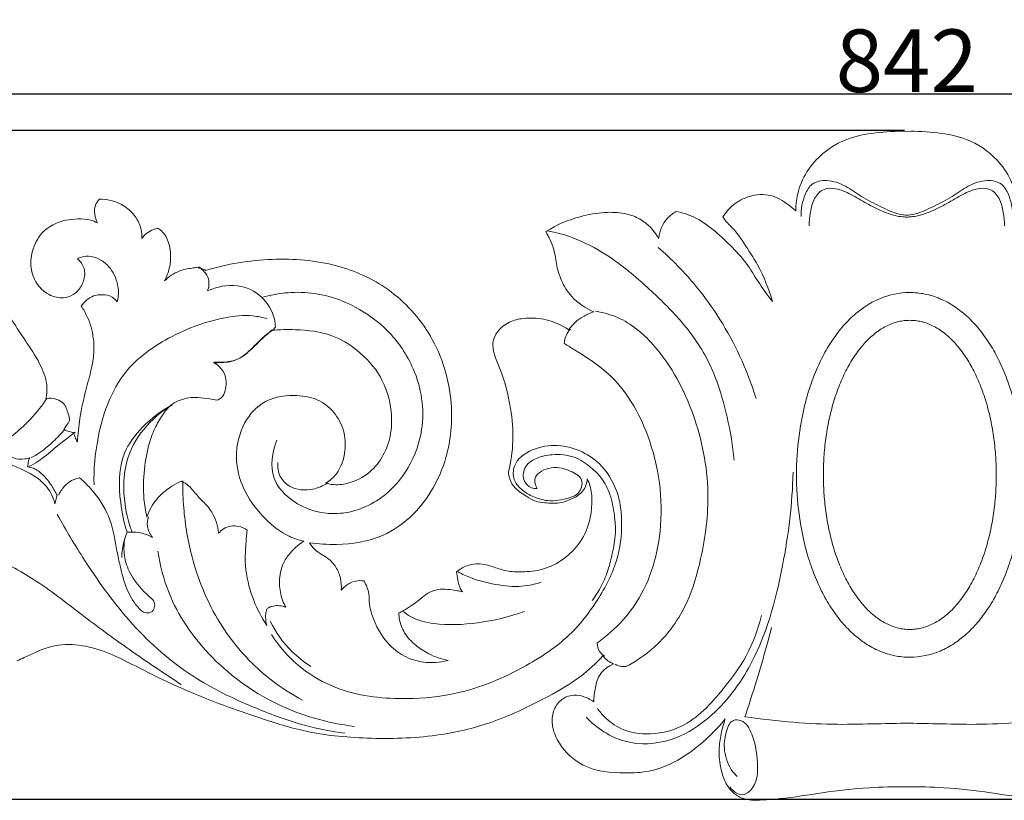
# Model space of a CAD drawing. Units: millimetres. Extents: x 0 to 1341, y 29 to 1186.
# Drawn here: x 530 to 688, y 339 to 464 of the extents above; entities that cross this region are included whole.
import ezdxf

# ---------------------------------------------------------------- set-up
doc = ezdxf.new("R2010")
doc.units = ezdxf.units.MM
doc.layers.get('0').update_dxf_attribs({"lineweight": 5})
doc.styles.add('Arial', font='arial.ttf')
doc.dimstyles.new('Default', dxfattribs={"dimtxt": 10, "dimasz": 7, "dimexe": 0.5, "dimexo": 0.5, "dimgap": 0.25, "dimtad": 1, "dimtoh": 1, "dimdec": 0, "dimzin": 1, "dimdsep": 46, "dimtxsty": 'Arial', "dimcen": 0.5, "dimazin": 0, "dimtfac": 1, "dimtdec": 4, "dimtix": 1, "dimtmove": 1, "dimatfit": 3, "dimfxl": 1, "dimtolj": 1, "dimtzin": 1, "dimarcsym": 0})

# ---------------------------------------------------------------- blocks, each defined once
blk = doc.blocks.new('*D8')
at = {"color": 0, "lineweight": -2, "transparency": 16777216}
for p, q in [((251.12, 376.52), (251.12, 452.44)), ((1086.12, 451.94), (258.12, 451.94)), ((1093.12, 379.12), (1093.12, 452.44))]:
    blk.add_line(p, q, dxfattribs=at)
at = {"color": 0, "transparency": 16777216}
for points in [[(258.12, 453.1), (258.12, 450.77), (251.12, 451.94)], [(1086.12, 453.1), (1086.12, 450.77), (1093.12, 451.94)]]:
    blk.add_solid(points, dxfattribs=at)
at = {"layer": 'Defpoints', "color": 0, "transparency": 16777216}
for p in [(251.12, 451.94), (1093.12, 378.62), (251.12, 376.02)]:
    blk.add_point(p, dxfattribs=at)
at = {"color": 0, "transparency": 16777216, "insert": (672.12, 457.29), "char_height": 10, "attachment_point": 5, "style": 'Arial'}
blk.add_mtext('\\A1;842', dxfattribs=at)
blk = doc.blocks.new('*D9')
at = {"color": 0, "lineweight": -2, "transparency": 16777216}
for p, q in [((671.75, 446.14), (245.76, 446.14)), ((246.26, 439.14), (246.26, 346.17)), ((697.54, 339.17), (245.76, 339.17))]:
    blk.add_line(p, q, dxfattribs=at)
at = {"color": 0, "transparency": 16777216}
for points in [[(245.09, 439.14), (247.43, 439.14), (246.26, 446.14)], [(245.09, 346.17), (247.43, 346.17), (246.26, 339.17)]]:
    blk.add_solid(points, dxfattribs=at)
at = {"layer": 'Defpoints', "color": 0, "transparency": 16777216}
for p in [(672.25, 446.14), (246.26, 339.17), (698.04, 339.17)]:
    blk.add_point(p, dxfattribs=at)
at = {"color": 0, "transparency": 16777216, "insert": (240.9, 392.65), "char_height": 10, "attachment_point": 5, "rotation": 90, "style": 'Arial'}
blk.add_mtext('\\A1;107', dxfattribs=at)
blk = doc.blocks.new('N-056_842_107')
for p, q in [((570.83, 414.29), (571.19, 414.68)), ((535.94, 386.46), (536.31, 387.81))]:
    blk.add_line(p, q)
for points, knots in [([(672.04, 445.99), (670.4, 446.05), (667.19, 445.84), (662.03, 444.94), (657.91, 442.1), (655.02, 438.02), (654.39, 434.99), (654.36, 433.3)], [0, 0, 0, 0, 4.923769, 9.647673, 15.522668, 19.372338, 24.453673, 24.453673, 24.453673, 24.453673]), ([(689.81, 433.3), (689.78, 434.99), (689.15, 438.02), (686.26, 442.1), (682.13, 444.94), (676.98, 445.84), (673.76, 446.05), (672.12, 445.99)], [3522.015958, 3522.015958, 3522.015958, 3522.015958, 3527.097293, 3530.946963, 3536.821958, 3541.545863, 3546.469631, 3546.469631, 3546.469631, 3546.469631]), ([(655.23, 432.41), (655.18, 433.59), (655.56, 435.43), (656.88, 437.91), (659.63, 438.34), (662.37, 437.4), (664.92, 435.42), (667.84, 434.04), (670.27, 432.8), (671.85, 432.61), (672.33, 432.58)], [-22.186831, -22.186831, -22.186831, -22.186831, -18.631347, -16.644932, -14.286462, -11.129693, -8.082406, -4.705103, -1.457626, 0, 0, 0, 0]), ([(689.02, 432.41), (689.08, 433.59), (688.69, 435.43), (687.37, 437.91), (684.62, 438.34), (681.88, 437.4), (679.33, 435.42), (676.42, 434.04), (673.98, 432.8), (672.41, 432.61), (671.92, 432.58)], [-22.186831, -22.186831, -22.186831, -22.186831, -18.631347, -16.644932, -14.286462, -11.129693, -8.082406, -4.705103, -1.457626, 0, 0, 0, 0]), ([(672.33, 432.29), (671.55, 432.3), (670.14, 432.47), (667.95, 433.32), (665.65, 434.43), (663.32, 435.93), (661.05, 436.91), (658.71, 436.98), (657.15, 435.25), (656.68, 433.1), (656.51, 431.63), (656.52, 430.91)], [20.953681, 20.953681, 20.953681, 20.953681, 23.282003, 25.17513, 27.948837, 30.925283, 33.474138, 35.359356, 37.473118, 39.763517, 41.907363, 41.907363, 41.907363, 41.907363]), ([(671.92, 432.29), (672.7, 432.3), (674.12, 432.47), (676.3, 433.32), (678.6, 434.43), (680.94, 435.93), (683.21, 436.91), (685.55, 436.98), (687.11, 435.25), (687.57, 433.1), (687.74, 431.63), (687.74, 430.91)], [20.953681, 20.953681, 20.953681, 20.953681, 23.282003, 25.17513, 27.948837, 30.925283, 33.474138, 35.359356, 37.473118, 39.763517, 41.907363, 41.907363, 41.907363, 41.907363]), ([(543.04, 435.15), (542.78, 434.87), (542, 433.74), (542.3, 432.2), (542.74, 431.37)], [385.317692, 385.317692, 385.317692, 385.317692, 386.469399, 389.301235, 389.301235, 389.301235, 389.301235]), ([(549.83, 428.87), (549.85, 429.6), (549.66, 431.04), (548.45, 432.95), (546.34, 434.72), (544.25, 435.17), (543.04, 435.15)], [375.040203, 375.040203, 375.040203, 375.040203, 377.206447, 379.276295, 381.668683, 385.317692, 385.317692, 385.317692, 385.317692]), ([(654.36, 433.3), (653.99, 433.64), (652.77, 434.61), (650.39, 436.11), (647.04, 435.83), (644.38, 434.45), (643.17, 433.04), (642.73, 432.31)], [24.453673, 24.453673, 24.453673, 24.453673, 25.950726, 29.153859, 32.579598, 35.44257, 38.003055, 38.003055, 38.003055, 38.003055]), ([(632.44, 428.89), (632.03, 429.63), (631.07, 430.87), (629.16, 432.26), (626.73, 433.02), (623.54, 433.14), (619.29, 432.37), (616.24, 431.11), (614.39, 429.98)], [80.699192, 80.699192, 80.699192, 80.699192, 83.215075, 85.336294, 87.683765, 90.768172, 94.807019, 100.554333, 100.554333, 100.554333, 100.554333]), ([(635.27, 433.2), (634.77, 432.92), (633.32, 431.86), (632.6, 430.08), (632.44, 428.89)], [75.403367, 75.403367, 75.403367, 75.403367, 77.113547, 80.699192, 80.699192, 80.699192, 80.699192]), ([(650.64, 418.79), (649.94, 419.71), (648.54, 421.57), (646.76, 424.69), (644.29, 427.44), (641.47, 430.14), (638.51, 432.31), (636.21, 433.01), (635.27, 433.2)], [53.802578, 53.802578, 53.802578, 53.802578, 57.276852, 60.770725, 64.557586, 68.29344, 72.508476, 75.403367, 75.403367, 75.403367, 75.403367]), ([(542.74, 431.37), (542.38, 431.56), (541.38, 431.98), (539, 432.06), (536.18, 431.6), (533.5, 429.68), (532.16, 426.95), (531.9, 423.48), (533.51, 420.64), (535.94, 419.35), (537.99, 419.32), (539.65, 420.4), (540.66, 422.02), (540.82, 424.09), (540.01, 425.22), (539.54, 425.64)], [389.301235, 389.301235, 389.301235, 389.301235, 390.510241, 392.52006, 396.36382, 398.86519, 402.094921, 405.144882, 409.041852, 411.017137, 413.212673, 414.81224, 416.75719, 418.763821, 420.647945, 420.647945, 420.647945, 420.647945]), ([(642.73, 432.31), (643.03, 431.87), (643.52, 431.25), (645.06, 429.74), (646.5, 427.53), (648.9, 423.75), (650.06, 420.82), (650.64, 418.79)], [38.003055, 38.003055, 38.003055, 38.003055, 39.603897, 40.376961, 44.455031, 47.468182, 53.802578, 53.802578, 53.802578, 53.802578]), ([(552.43, 430.48), (552.17, 430.45), (551.15, 430.22), (550.28, 429.51), (549.83, 428.87)], [371.927522, 371.927522, 371.927522, 371.927522, 372.703065, 375.040203, 375.040203, 375.040203, 375.040203]), ([(553.47, 422.08), (553.9, 422.91), (554.51, 424.79), (554.45, 427.55), (553.58, 429.59), (552.7, 430.3), (552.43, 430.48)], [362.78673, 362.78673, 362.78673, 362.78673, 365.597629, 368.58849, 370.939074, 371.927522, 371.927522, 371.927522, 371.927522]), ([(614.39, 429.98), (614.48, 429.81), (614.7, 429.41), (615.21, 428.53), (615.86, 426.88), (616.05, 424.57), (616.9, 421.95), (618.63, 419.13), (620.76, 417.7), (622.1, 417.14)], [100.554333, 100.554333, 100.554333, 100.554333, 101.129266, 101.917811, 103.603221, 106.389903, 108.828625, 111.813862, 116.169213, 116.169213, 116.169213, 116.169213]), ([(644.52, 393.42), (644.31, 395.73), (643.31, 401.49), (640.77, 409.67), (635.58, 416.4), (630.11, 421.67), (624.71, 426.13), (619.28, 428.99), (616.03, 429.84), (614.65, 430.09)], [0, 0, 0, 0, 6.936723, 17.528995, 25.194259, 32.087737, 40.304954, 46.100615, 50.311861, 50.311861, 50.311861, 50.311861]), ([(632.37, 427.43), (634.55, 425.54), (639.66, 420.33), (644.85, 412.01), (647.3, 405.63), (648.02, 403.31)], [0, 0, 0, 0, 7.110504, 17.922349, 23.916756, 23.916756, 23.916756, 23.916756]), ([(539.54, 425.64), (539.74, 425.75), (540.42, 426.03), (541.78, 426.13), (543.44, 425.42), (544.59, 424.41), (545.51, 423.03), (546.02, 421.41), (546.16, 419.94), (545.96, 419.06), (545.87, 418.77)], [420.647945, 420.647945, 420.647945, 420.647945, 421.336348, 422.831557, 424.552938, 426.141876, 427.771363, 429.424056, 431.200116, 432.118278, 432.118278, 432.118278, 432.118278]), ([(576.62, 380.23), (578.05, 380.01), (582, 379.79), (588.05, 380.71), (594.69, 385.47), (598.93, 393.13), (599.84, 403.4), (596.86, 413.31), (589.84, 421.06), (580.66, 425.15), (570.49, 425.94), (563.46, 424.8), (560.03, 423.77)], [267.162272, 267.162272, 267.162272, 267.162272, 271.505189, 279.007022, 284.95644, 295.416637, 304.096902, 315.354609, 325.41657, 334.470071, 344.833644, 355.596552, 355.596552, 355.596552, 355.596552]), ([(534.47, 403.28), (534.61, 403.88), (534.81, 405.64), (533.72, 408.77), (531.59, 411.96), (529.4, 415.23), (527.5, 418.36), (527.11, 421.49), (527.51, 423.29), (527.73, 423.94)], [472.00288, 472.00288, 472.00288, 472.00288, 473.851366, 477.217156, 481.637358, 485.390346, 489.05102, 492.487134, 494.533081, 494.533081, 494.533081, 494.533081]), ([(558.64, 424.24), (558.38, 424.21), (557.41, 424.08), (555.51, 423.75), (554.12, 422.74), (553.47, 422.08)], [357.069567, 357.069567, 357.069567, 357.069567, 357.869071, 360.00053, 362.78673, 362.78673, 362.78673, 362.78673]), ([(560.03, 423.77), (559.85, 423.86), (559.41, 424.06), (558.93, 424.19), (558.64, 424.24)], [355.596552, 355.596552, 355.596552, 355.596552, 356.194975, 357.069567, 357.069567, 357.069567, 357.069567]), ([(560.33, 420.48), (560.54, 421.09), (560.77, 422.69), (559.58, 423.9), (558.87, 424.34)], [15.014386, 15.014386, 15.014386, 15.014386, 16.949512, 19.446203, 19.446203, 19.446203, 19.446203]), ([(571.19, 414.68), (571.17, 415.11), (570.92, 416.9), (569.23, 419.88), (564.97, 421.83), (561.79, 421.17), (560.33, 420.48)], [0.533866, 0.533866, 0.533866, 0.533866, 1.833193, 5.922802, 10.159111, 15.014386, 15.014386, 15.014386, 15.014386]), ([(571.39, 396.61), (570.65, 394.72), (569.95, 390.06), (575.13, 385.63), (581.69, 384.29), (590.22, 387.56), (595.74, 397.25), (594.12, 407.54), (589.58, 414.18), (583.96, 418.27), (577, 420.7), (571.73, 420.22), (569.02, 419.45)], [0, 0, 0, 0, 6.062244, 12.382017, 18.145147, 25.642152, 38.190856, 48.034455, 55.345987, 61.737889, 68.589498, 77.027278, 77.027278, 77.027278, 77.027278]), ([(545.87, 418.77), (545.66, 419.05), (544.99, 419.73), (543.56, 419.95), (541.69, 419.74), (540.62, 418.77), (540.15, 418.06)], [432.118278, 432.118278, 432.118278, 432.118278, 433.178512, 434.834223, 436.236848, 438.763472, 438.763472, 438.763472, 438.763472]), ([(672.61, 420.24), (673.42, 420.24), (675.07, 420.07), (677.49, 419.31), (679.65, 418.14), (681.66, 416.59), (683.51, 414.69), (685.27, 412.31), (686.78, 409.65), (688.04, 406.75), (689.41, 402.66), (690.46, 397.42), (690.87, 391.08), (690.46, 384.74), (689.41, 379.49), (688.04, 375.41), (686.78, 372.51), (685.27, 369.84), (683.51, 367.47), (681.66, 365.57), (679.65, 364.02), (676.78, 362.46), (673.45, 361.75), (670.15, 362.09), (667.73, 362.85), (665.57, 364.02), (663.56, 365.57), (661.71, 367.47), (659.95, 369.84), (658.44, 372.51), (657.18, 375.41), (655.81, 379.49), (654.76, 384.74), (654.35, 391.08), (654.76, 397.42), (655.81, 402.66), (657.18, 406.75), (658.44, 409.65), (659.95, 412.31), (661.71, 414.69), (663.56, 416.59), (665.57, 418.14), (668.44, 419.7), (670.96, 420.24), (672.61, 420.24)], [0, 0, 0, 0, 2.42673, 4.950642, 7.56883, 9.73505, 12.544566, 15.4767, 18.526899, 21.677289, 24.895186, 31.360595, 37.576526, 43.792458, 50.257866, 53.475764, 56.626153, 59.676352, 62.608487, 65.418003, 67.584223, 70.20241, 75.153052, 77.579782, 80.103695, 82.721882, 84.888102, 87.697618, 90.629753, 93.679952, 96.830341, 100.048239, 106.513647, 112.729579, 118.94551, 125.410919, 128.628816, 131.779205, 134.829405, 137.761539, 140.571055, 142.737275, 145.355463, 150.306105, 150.306105, 150.306105, 150.306105]), ([(540.15, 418.06), (540.51, 417.52), (541.4, 415.91), (542.36, 412.64), (542.03, 408.71), (540.81, 404.53), (539.9, 400.53), (539.6, 397.6), (539.52, 396.35)], [438.763472, 438.763472, 438.763472, 438.763472, 440.714532, 444.261789, 448.82718, 452.279758, 457.35115, 461.102571, 461.102571, 461.102571, 461.102571]), ([(622.36, 417.23), (623.72, 417.01), (627.39, 415.98), (633.45, 410.53), (638.55, 400.86), (640.95, 388.93), (639.61, 378.71), (637.17, 370.11), (632.78, 363.85), (628.55, 361.07), (627.26, 360.45)], [0, 0, 0, 0, 4.134617, 11.185427, 23.671126, 36.325903, 46.958582, 54.248739, 62.937333, 69.177139, 69.177139, 69.177139, 69.177139]), ([(542.18, 389.49), (542.1, 391.99), (542.72, 398.26), (545.79, 407.26), (554, 413.35), (561.16, 416.08), (566.89, 416.73), (569.13, 416.26), (569.88, 416.04)], [0, 0, 0, 0, 6.171638, 15.58881, 22.235868, 30.659391, 34.312678, 36.251802, 36.251802, 36.251802, 36.251802]), ([(618.07, 414.29), (617.78, 414.48), (616.54, 415.21), (614.13, 416.13), (611.14, 416.24), (608.48, 415.64), (606.75, 414.25), (605.76, 412.34), (606.14, 410.25), (607.64, 406.88), (608.85, 402.19), (609.35, 396.56), (608.83, 393.18), (608.44, 391.61)], [121.161104, 121.161104, 121.161104, 121.161104, 122.201336, 125.497491, 128.759399, 131.045304, 133.55769, 135.14421, 137.252763, 139.589687, 146.316724, 151.610397, 156.460978, 156.460978, 156.460978, 156.460978]), ([(622.1, 417.14), (621.52, 416.96), (619.97, 416.31), (618.7, 415.14), (618.07, 414.29)], [116.169213, 116.169213, 116.169213, 116.169213, 117.985488, 121.161104, 121.161104, 121.161104, 121.161104]), ([(579.24, 389.75), (580.51, 389.4), (582.67, 389.56), (587.02, 391.32), (589.73, 396.18), (589.87, 401.84), (588.34, 406.95), (584.62, 410.98), (579.95, 413.84), (575.08, 414.35), (571.85, 414.32), (570.59, 414.2), (570.03, 413.75), (568.64, 412.62), (566.98, 410.77), (564.77, 409.18), (562.8, 409.02), (561.61, 409.01), (561.3, 409.02), (561.64, 408.84), (562.42, 408.29), (563.38, 406.77), (563.35, 404.89), (562.75, 403.43), (562.09, 403.1), (561.85, 403.02), (561.46, 403.11), (560.44, 403.32), (558.94, 403.43), (557.34, 403.47), (555.98, 403.07), (554.51, 402.42), (553.17, 400.8), (551.93, 398.67), (550.8, 395.81), (550.14, 391.85), (550, 387.83), (550.42, 385.3), (550.65, 384.33), (550.82, 384.86), (551.43, 386.31), (553.21, 388.44), (555.08, 389.62), (556.16, 390.07), (556.55, 389.89), (557.42, 389.39), (558.35, 388.08), (559.7, 386.74), (561.42, 384.9), (561.98, 382.88), (562.09, 381.74), (562.32, 382.02), (563.19, 382.85), (565.07, 383.11), (566.26, 382.51), (566.66, 382.22), (566.58, 381.49), (566.44, 379.82), (566.23, 376.41), (567.09, 372.27), (568.57, 368.93), (569.59, 367.33), (569.82, 367), (569.68, 367.43), (569.57, 368.19), (569.65, 369.11), (569.79, 369.56), (569.86, 369.72), (570.17, 369.9), (571.13, 370.3), (572.22, 370.15), (572.84, 369.91), (572.64, 370.27), (572.1, 371.45), (571.68, 373.75), (572.02, 376.34), (573.48, 378.7), (574.8, 379.89), (575.74, 380.47), (574.93, 380.65), (572.65, 381.4), (569.33, 384.02), (566.2, 388.03), (564.52, 393.33), (565.47, 398.65), (568.83, 403.12), (573.66, 404), (577.84, 403.45), (580.68, 401.21), (582.3, 398.22), (582.47, 394.68), (581.48, 391.54), (579.88, 390.16), (579.24, 389.75)], [155.507465, 155.507465, 155.507465, 155.507465, 157.915284, 161.928792, 168.997023, 172.966208, 178.816123, 184.435826, 189.05598, 194.969937, 198.766481, 198.766481, 198.766481, 200.932559, 204.114681, 206.238972, 208.89074, 209.832058, 209.832058, 209.832058, 210.983289, 212.663074, 215.003495, 216.369098, 217.124291, 217.124291, 217.124291, 218.318221, 220.241941, 221.649667, 223.087209, 224.4675, 226.364065, 228.808986, 231.653172, 236.01271, 240.704464, 243.676739, 243.676739, 243.676739, 245.349879, 248.345047, 251.847824, 251.847824, 251.847824, 253.139665, 254.808237, 256.595205, 258.851638, 262.284338, 262.284338, 262.284338, 263.360067, 265.800804, 267.289265, 267.289265, 267.289265, 269.500818, 272.309161, 277.519563, 281.97849, 283.192438, 283.192438, 283.192438, 284.555613, 285.436403, 285.95998, 285.95998, 285.95998, 287.018976, 289.020683, 289.020683, 289.020683, 290.255687, 292.910702, 295.936819, 297.82423, 301.134098, 301.134098, 301.134098, 303.624772, 308.240029, 313.578377, 318.73046, 324.399157, 329.211649, 334.468593, 338.230888, 341.593605, 344.890191, 348.115679, 352.014887, 354.273946, 354.273946, 354.273946, 354.273946]), ([(570.74, 414.29), (570.18, 413.83), (568.8, 412.7), (567.14, 410.84), (564.92, 409.26), (562.95, 409.09), (561.76, 409.08), (561.45, 409.09)], [198.766481, 198.766481, 198.766481, 198.766481, 200.932559, 204.114681, 206.238972, 208.89074, 209.832058, 209.832058, 209.832058, 209.832058]), ([(617.35, 412.08), (617.39, 412.54), (617.6, 413.38), (618.08, 414.09), (618.34, 414.37)], [59.098875, 59.098875, 59.098875, 59.098875, 60.488875, 61.620965, 61.620965, 61.620965, 61.620965]), ([(622.63, 364.21), (623.35, 364.73), (625.51, 366.46), (630.33, 371.66), (633.8, 382.94), (631.97, 396.44), (626.11, 406.64), (620.29, 410.26), (617.9, 411.75), (617.35, 412.08)], [2.494218, 2.494218, 2.494218, 2.494218, 5.146109, 10.783873, 23.492246, 38.816966, 50.649753, 57.16486, 59.098875, 59.098875, 59.098875, 59.098875]), ([(534.69, 403.34), (533.9, 402.17), (532.03, 399.81), (529.77, 397.8), (528.49, 396.86)], [0, 0, 0, 0, 4.225521, 8.986233, 8.986233, 8.986233, 8.986233]), ([(537.35, 398.31), (537.48, 398.51), (537.75, 398.99), (538.44, 399.76), (537.94, 401.08), (537.6, 402.48), (536.09, 403.32), (535.05, 403.38), (534.47, 403.28)], [464.366551, 464.366551, 464.366551, 464.366551, 465.070629, 466.071957, 467.166761, 468.958914, 470.245814, 472.00288, 472.00288, 472.00288, 472.00288]), ([(547.47, 381.9), (546.96, 383.45), (546.14, 387.6), (546.04, 393.94), (550, 399.09), (552.93, 401.33), (554.67, 402.25)], [0, 0, 0, 0, 4.889917, 12.769535, 17.80829, 23.713676, 23.713676, 23.713676, 23.713676]), ([(554.67, 402.25), (552.96, 401.24), (549.89, 398.64), (547.25, 393.83), (546.71, 388.03), (547.41, 384.2), (548.27, 381.92)], [23.713676, 23.713676, 23.713676, 23.713676, 29.686566, 35.502476, 39.622386, 46.904079, 46.904079, 46.904079, 46.904079]), ([(537.57, 398.36), (536.91, 397.66), (535.72, 396.38), (534.09, 395), (532.59, 394.01), (532.14, 393.84)], [0, 0, 0, 0, 2.880659, 5.695181, 7.109045, 7.109045, 7.109045, 7.109045]), ([(538.92, 397.85), (538.69, 397.88), (538.15, 397.99), (537.63, 398.18), (537.35, 398.31)], [462.719288, 462.719288, 462.719288, 462.719288, 463.424494, 464.366551, 464.366551, 464.366551, 464.366551]), ([(531.92, 393.8), (531.66, 393.72), (530.8, 393.54), (529.24, 393.54), (528.21, 394.77), (527.89, 395.92), (528.11, 396.54), (528.28, 396.81)], [232.798812, 232.798812, 232.798812, 232.798812, 233.619776, 235.454268, 237.103225, 237.991146, 238.945323, 238.945323, 238.945323, 238.945323]), ([(539.15, 397.9), (538.06, 397.04), (536.04, 395.53), (533.73, 393.49), (532.27, 392.66), (531.78, 392.41)], [0, 0, 0, 0, 4.161652, 7.547857, 9.186105, 9.186105, 9.186105, 9.186105]), ([(539.52, 396.35), (539.42, 396.53), (539.17, 397.01), (539, 397.52), (538.92, 397.85)], [461.102571, 461.102571, 461.102571, 461.102571, 461.706358, 462.719288, 462.719288, 462.719288, 462.719288]), ([(570.54, 365.56), (571.99, 363.31), (575.29, 359.7), (582.85, 355.84), (591.28, 354.99), (601.51, 356), (610.7, 359.88), (618.31, 365.05), (622.87, 371.1), (625.96, 376.79), (626.74, 382.85), (626.18, 388.14), (623.93, 392.31), (619.23, 395.77), (613.42, 396.29), (609.2, 393.24), (609.11, 390.31), (610.47, 388.67), (612.34, 387.53), (614.99, 386.69), (617.57, 387.16), (619.89, 388.01), (620.64, 390.54), (617.87, 392.01), (615.18, 392.64), (612.23, 390.91), (612.77, 389.33), (613.02, 388.88)], [-125.080275, -125.080275, -125.080275, -125.080275, -117.065124, -110.8283, -100.005432, -92.233112, -80.156375, -70.522264, -65.103415, -57.561034, -51.456786, -47.107312, -41.780093, -37.866913, -29.931619, -26.058189, -23.940738, -21.993262, -19.991302, -17.384484, -13.878524, -12.309409, -10.160015, -7.831438, -4.296279, -1.548349, 0, 0, 0, 0]), ([(531.56, 392.37), (531.6, 392.56), (531.69, 392.93), (531.68, 393.44), (531.85, 393.71), (531.92, 393.8)], [231.308978, 231.308978, 231.308978, 231.308978, 231.873043, 232.444928, 232.798812, 232.798812, 232.798812, 232.798812]), ([(613.02, 388.88), (612.71, 388.87), (611.88, 388.99), (610.7, 390.13), (610.78, 392.46), (612.93, 393.91), (615.73, 394.47), (618.95, 394.21), (621.5, 392.47), (623.53, 390.49), (624.84, 387.84), (625.4, 384.79), (625.66, 381.6), (625.11, 378.72), (624.44, 375.91), (623.4, 373.34), (622.39, 371.74), (621.81, 370.99)], [0, 0, 0, 0, 0.914761, 2.432118, 4.480061, 6.936615, 9.514869, 13.061864, 16.252056, 18.519031, 21.528498, 24.90917, 27.778029, 31.032725, 33.637296, 36.430555, 39.274446, 39.274446, 39.274446, 39.274446]), ([(526.67, 393.5), (527.35, 393.27), (528.72, 392.79), (530.91, 391.88), (533.02, 390.76), (534.95, 388.96), (535.69, 387.39), (535.94, 386.46)], [435.445138, 435.445138, 435.445138, 435.445138, 437.616235, 439.788134, 442.557897, 444.735302, 447.602781, 447.602781, 447.602781, 447.602781]), ([(536.31, 387.81), (536.04, 388.33), (535.33, 389.51), (534.16, 391.09), (532.75, 392.1), (531.88, 392.33), (531.56, 392.37)], [224.501362, 224.501362, 224.501362, 224.501362, 226.23234, 228.64084, 230.35048, 231.308978, 231.308978, 231.308978, 231.308978]), ([(571.55, 393.06), (571.51, 392.3), (571.75, 390.75), (573.67, 388.72), (576.85, 388.47), (578.78, 389.31), (579.49, 389.78)], [0, 0, 0, 0, 2.281461, 4.485107, 8.237071, 10.774856, 10.774856, 10.774856, 10.774856]), ([(539.86, 390.61), (539.28, 390.49), (538.16, 390.04), (537.11, 388.93), (536.66, 388.15), (536.53, 387.84)], [39.014173, 39.014173, 39.014173, 39.014173, 40.799465, 42.497159, 43.494347, 43.494347, 43.494347, 43.494347]), ([(547.11, 380.95), (546.97, 380.16), (546.88, 378.34), (547.68, 375.46), (549.39, 373.24), (550.8, 371.77), (551.81, 370.97), (551.96, 370.02), (551.55, 369.1), (550.21, 368.84), (548.67, 370.39), (547.24, 372.92), (546.46, 376.07), (545.63, 379.75), (545.09, 383.95), (542.67, 387.87), (540.73, 389.88), (539.86, 390.61)], [0, 0, 0, 0, 2.42341, 5.376798, 8.758038, 10.639521, 11.569701, 12.454661, 13.330056, 14.320387, 15.96654, 19.312952, 23.154944, 25.533486, 30.671576, 35.63636, 39.014173, 39.014173, 39.014173, 39.014173]), ([(621.02, 390.45), (621.2, 390.11), (621.71, 388.95), (621.84, 386.54), (621.48, 383.27), (619.93, 380.04), (617.28, 377.46), (614.12, 375.81), (610.89, 375.53), (608.25, 375.61), (606.34, 376.27), (604.62, 376.84), (602.78, 376.9), (601.21, 376.36), (600.39, 375.78), (600.15, 375.57)], [173.418405, 173.418405, 173.418405, 173.418405, 174.577686, 177.192552, 180.519074, 184.402791, 187.65266, 191.476571, 194.811843, 197.282611, 199.323491, 200.844841, 202.713825, 204.739253, 205.691805, 205.691805, 205.691805, 205.691805]), ([(608.44, 391.61), (608.45, 391.21), (608.6, 390.25), (609.56, 388.73), (611.16, 387.75), (612.7, 386.76), (614.52, 386.58), (616.37, 386.43), (618.16, 387.05), (619.48, 387.64), (620.65, 388.72), (620.98, 389.78), (621.02, 390.45)], [156.460978, 156.460978, 156.460978, 156.460978, 157.668521, 159.324569, 161.660155, 163.236796, 164.728014, 167.070254, 168.720025, 170.345647, 171.384939, 173.418405, 173.418405, 173.418405, 173.418405]), ([(653.93, 391.5), (653.85, 386.5), (652.48, 375.83), (648.71, 361.71), (641.45, 352.43), (634.32, 348.16), (626.87, 347.66), (622.53, 350.59), (620.84, 352.36)], [0, 0, 0, 0, 14.958699, 32.159423, 43.024158, 49.275495, 56.671553, 64.003941, 64.003941, 64.003941, 64.003941]), ([(575.49, 355.06), (572.56, 356.64), (566.81, 360.82), (560.95, 368.9), (557.69, 377.58), (556.5, 384.49), (556.36, 388.67), (556.39, 390.1)], [0, 0, 0, 0, 9.980308, 20.985504, 29.358865, 37.562115, 41.858871, 41.858871, 41.858871, 41.858871]), ([(536.3, 384.76), (537.65, 382.26), (541.48, 375.94), (548.29, 366.48), (557.8, 358.42), (567.32, 353.96), (575.26, 350.99), (580.11, 350.07), (582.29, 349.78)], [0, 0, 0, 0, 7.03257, 18.223098, 28.605641, 37.354223, 44.052367, 49.478218, 49.478218, 49.478218, 49.478218]), ([(550.88, 384.35), (550.73, 383.88), (550.56, 382.69), (551.12, 381.57), (551.55, 381.06)], [0, 0, 0, 0, 1.47425, 3.475202, 3.475202, 3.475202, 3.475202]), ([(547.47, 381.9), (547.27, 381.45), (546.81, 380.15), (546.63, 378.76), (546.62, 377.87)], [7.690697, 7.690697, 7.690697, 7.690697, 9.140343, 11.816315, 11.816315, 11.816315, 11.816315]), ([(551.55, 381.06), (551.17, 381.28), (549.89, 381.88), (548.43, 382.01), (547.47, 381.9)], [3.475202, 3.475202, 3.475202, 3.475202, 4.787975, 7.690697, 7.690697, 7.690697, 7.690697]), ([(581.72, 372.62), (581.77, 373.27), (581.67, 374.57), (580.95, 376.39), (579.78, 377.66), (578.47, 378.37), (577.42, 379.14), (576.86, 379.85), (576.62, 380.23)], [257.509407, 257.509407, 257.509407, 257.509407, 259.468644, 261.361044, 263.268768, 264.516711, 265.80761, 267.162272, 267.162272, 267.162272, 267.162272]), ([(525.47, 378.18), (527.89, 377.06), (533.07, 374.33), (540.14, 368.72), (547.93, 363.01), (553.33, 359.37), (556.13, 357.56)], [0, 0, 0, 0, 6.591978, 14.369246, 22.214018, 30.428952, 30.428952, 30.428952, 30.428952]), ([(552.41, 378.88), (552.74, 376.6), (554.29, 370.55), (560.44, 361.53), (570.87, 353.87), (579.51, 351.39), (583.81, 350.86)], [0, 0, 0, 0, 5.665543, 15.247617, 26.273468, 36.957704, 36.957704, 36.957704, 36.957704]), ([(600.15, 375.57), (600.19, 375.15), (600.33, 374.33), (600.55, 373.23), (600.91, 372.63), (601.08, 372.4)], [205.691805, 205.691805, 205.691805, 205.691805, 206.94243, 208.191853, 209.029648, 209.029648, 209.029648, 209.029648]), ([(613.66, 373.92), (612.51, 373.55), (609.84, 373.01), (606.13, 373.54), (602.8, 374.37), (601.07, 375.2), (600.41, 375.57)], [0, 0, 0, 0, 3.619511, 7.943938, 11.343558, 13.624676, 13.624676, 13.624676, 13.624676]), ([(585.36, 374.12), (584.91, 374.19), (584, 374.18), (582.7, 373.66), (582.01, 373.01), (581.72, 372.62)], [253.381108, 253.381108, 253.381108, 253.381108, 254.755851, 256.031927, 257.509407, 257.509407, 257.509407, 257.509407]), ([(598.81, 361.41), (598.34, 361.29), (597.17, 361.07), (594.87, 361.02), (592.01, 361.76), (588.66, 364.23), (586.93, 367.46), (586.13, 370.38), (586.22, 372.25), (585.71, 373.48), (585.36, 374.12)], [232.072677, 232.072677, 232.072677, 232.072677, 233.53639, 235.618793, 238.939801, 242.18204, 247.839708, 249.519186, 251.206152, 253.381108, 253.381108, 253.381108, 253.381108]), ([(601.08, 372.4), (600.81, 372.45), (600.02, 372.6), (598.72, 372.81), (597.21, 372.82), (595.81, 372.37), (594.48, 371.37), (593.16, 370.28), (591.87, 369.48), (591.17, 369.12), (590.92, 369)], [209.029648, 209.029648, 209.029648, 209.029648, 209.848072, 211.442421, 212.984417, 214.319627, 215.760259, 217.936548, 219.465835, 220.306896, 220.306896, 220.306896, 220.306896]), ([(590.92, 369), (590.93, 368.64), (591.05, 367.54), (591.76, 365.62), (593.52, 363.81), (595.88, 362.24), (597.74, 361.61), (598.81, 361.41)], [220.306896, 220.306896, 220.306896, 220.306896, 221.381781, 223.610564, 226.289806, 228.802209, 232.072677, 232.072677, 232.072677, 232.072677]), ([(610.95, 369.23), (608.56, 368.35), (603.75, 367.22), (597.56, 366.97), (593.43, 367.88), (592, 368.94), (591.65, 369.24)], [0, 0, 0, 0, 7.641915, 14.655854, 18.542705, 19.921714, 19.921714, 19.921714, 19.921714]), ([(622.65, 353.76), (622.98, 353.28), (624.06, 352.01), (626.57, 350.16), (630.97, 349.34), (637.38, 350.68), (642.34, 356.14), (646.79, 362.09), (648.34, 366.36), (648.88, 368.59)], [0, 0, 0, 0, 1.753037, 4.978024, 9.111598, 14.808022, 23.816856, 30.246025, 37.132925, 37.132925, 37.132925, 37.132925]), ([(576.86, 360.42), (575.77, 361.12), (573.17, 363.16), (571.23, 365.9), (570.35, 367.68)], [0, 0, 0, 0, 3.876545, 9.826106, 9.826106, 9.826106, 9.826106]), ([(650.51, 366.69), (649.51, 362.87), (648.12, 358.1), (646.57, 353.37), (646.24, 352.41)], [-14.884287, -14.884287, -14.884287, -14.884287, -3.057799, 0, 0, 0, 0]), ([(529.86, 361.33), (530.25, 361.51), (531.91, 362.23), (534.82, 363.82), (539.26, 364.13), (543.66, 363.06), (547.76, 361.05), (552.29, 358.74), (557.57, 356.29), (563.19, 354.07), (569.44, 351.95), (576.93, 349.56), (586.73, 348.76), (596.88, 349.09), (606.48, 351.47), (613.81, 355.04), (619.74, 358.46), (622.43, 360.95), (623.53, 362.13)], [1579.230021, 1579.230021, 1579.230021, 1579.230021, 1580.516921, 1584.656189, 1589.055704, 1593.476011, 1598.101503, 1602.732912, 1608.736341, 1615.555933, 1620.82844, 1628.573758, 1639.040459, 1650.126685, 1658.933436, 1668.455245, 1674.52357, 1679.375648, 1679.375648, 1679.375648, 1679.375648]), ([(623.8, 362.11), (623.5, 362.29), (622.84, 362.85), (622.63, 363.73), (622.63, 364.21)], [0, 0, 0, 0, 1.038319, 2.494218, 2.494218, 2.494218, 2.494218]), ([(623.53, 362.13), (623.77, 361.85), (624.3, 361.35), (624.92, 360.98), (625.24, 360.83)], [1679.375648, 1679.375648, 1679.375648, 1679.375648, 1680.48578, 1681.533361, 1681.533361, 1681.533361, 1681.533361]), ([(625.24, 360.83), (624.84, 360.68), (623.97, 360.2), (622.7, 358.89), (622.29, 356.87), (622.1, 355.46), (622.09, 354.79)], [1681.533361, 1681.533361, 1681.533361, 1681.533361, 1682.810459, 1684.496121, 1686.801424, 1688.793848, 1688.793848, 1688.793848, 1688.793848]), ([(627.26, 360.45), (627.03, 360.42), (626.42, 360.39), (625.83, 360.61), (625.5, 360.8)], [69.177139, 69.177139, 69.177139, 69.177139, 69.86688, 70.992615, 70.992615, 70.992615, 70.992615]), ([(622.09, 354.79), (621.81, 354.98), (621.06, 355.41), (619.71, 355.95), (617.92, 355.84), (616.26, 354.73), (615.35, 352.79), (615.43, 350.42), (616.83, 347.35), (620.62, 343.82), (626.14, 343.3), (631.55, 343.57), (636.26, 345.61), (640.14, 348.78), (642.29, 351.07), (643.1, 352.05)], [1688.793848, 1688.793848, 1688.793848, 1688.793848, 1689.803095, 1691.376898, 1693.090824, 1694.95507, 1697.085639, 1699.220152, 1701.857095, 1707.064725, 1713.882416, 1717.744619, 1723.304433, 1728.873698, 1732.701638, 1732.701638, 1732.701638, 1732.701638]), ([(643.1, 352.05), (642.82, 351.27), (642.38, 349.65), (642.01, 346.93), (642.28, 344.21), (643.05, 341.84), (644.27, 340.23), (645.72, 339.32), (647.36, 339.03), (649.39, 339.11), (653.18, 339.38), (658.85, 340.34), (665.58, 341.15), (670.09, 341.22), (672.08, 341.18)], [1732.701638, 1732.701638, 1732.701638, 1732.701638, 1735.200163, 1737.734885, 1740.894989, 1743.322694, 1745.102397, 1746.853279, 1748.313239, 1750.007626, 1752.9417, 1759.721361, 1767.251732, 1773.234816, 1773.234816, 1773.234816, 1773.234816]), ([(643.81, 341.19), (644.31, 340.55), (645.77, 339.37), (648.45, 341.7), (648.28, 345.55), (647.73, 349.2), (646.27, 351.85), (644.05, 352.02), (643.12, 349.87), (642.72, 347.21), (643.57, 344.49), (644.65, 343.18), (645, 342.83)], [0, 0, 0, 0, 2.426514, 4.304476, 9.001733, 13.023536, 15.834879, 16.969647, 18.877562, 21.761132, 25.340811, 26.827192, 26.827192, 26.827192, 26.827192]), ([(646.24, 352.41), (648.84, 352.02), (653.77, 351.47), (660.85, 351.11), (666.94, 351.29), (670.69, 351.35), (672.33, 351.38)], [0, 0, 0, 0, 7.874415, 14.875553, 21.225785, 26.136099, 26.136099, 26.136099, 26.136099]), ([(698.01, 352.41), (695.42, 352.02), (690.48, 351.47), (683.41, 351.11), (677.32, 351.29), (673.56, 351.35), (671.92, 351.38)], [0, 0, 0, 0, 7.874415, 14.875553, 21.225785, 26.136099, 26.136099, 26.136099, 26.136099]), ([(672.08, 341.18), (674.08, 341.22), (678.59, 341.15), (685.31, 340.34), (690.98, 339.38), (694.78, 339.11), (696.81, 339.03), (698.44, 339.32), (699.89, 340.23), (701.11, 341.84), (701.88, 344.21), (702.15, 346.93), (701.79, 349.65), (701.35, 351.27), (701.07, 352.05)], [1773.234816, 1773.234816, 1773.234816, 1773.234816, 1779.217899, 1786.74827, 1793.527931, 1796.462006, 1798.156393, 1799.616352, 1801.367234, 1803.146938, 1805.574642, 1808.734747, 1811.269468, 1813.767993, 1813.767993, 1813.767993, 1813.767993])]:
    blk.add_open_spline(points, degree=3, knots=knots)
blk.add_rational_spline([(672.61, 415.79), (686.43, 415.79), (686.43, 391.08), (686.43, 366.37), (672.61, 366.37), (658.79, 366.37), (658.79, 391.08), (658.79, 415.79), (672.61, 415.79)], [1, 0.707106781187, 1, 0.707106781187, 1, 0.707106781187, 1, 0.707106781187, 1], degree=2, knots=[0, 0, 0, 1.570796, 1.570796, 3.141593, 3.141593, 4.712389, 4.712389, 6.283185, 6.283185, 6.283185])

msp = doc.modelspace()

# ---------------------------------------------------------------- block references
msp.add_blockref('N-056_842_107', (0, 0))

# ---------------------------------------------------------------- dimensions: what is measured, and where the dimension line sits
dim = msp.add_linear_dim(base=(251.12, 451.94), p1=(1093.12, 378.62), p2=(251.12, 376.02), dimstyle='Default')
dim.commit()
dim.dimension.update_dxf_attribs({"geometry": '*D8', "text_midpoint": (672.12, 457.29)})
dim = msp.add_linear_dim(base=(246.26, 339.17), p1=(672.25, 446.14), p2=(698.04, 339.17), angle=90, dimstyle='Default')
dim.commit()
dim.dimension.update_dxf_attribs({"geometry": '*D9', "text_midpoint": (240.9, 392.65)})

doc.saveas('drawing.dxf')
